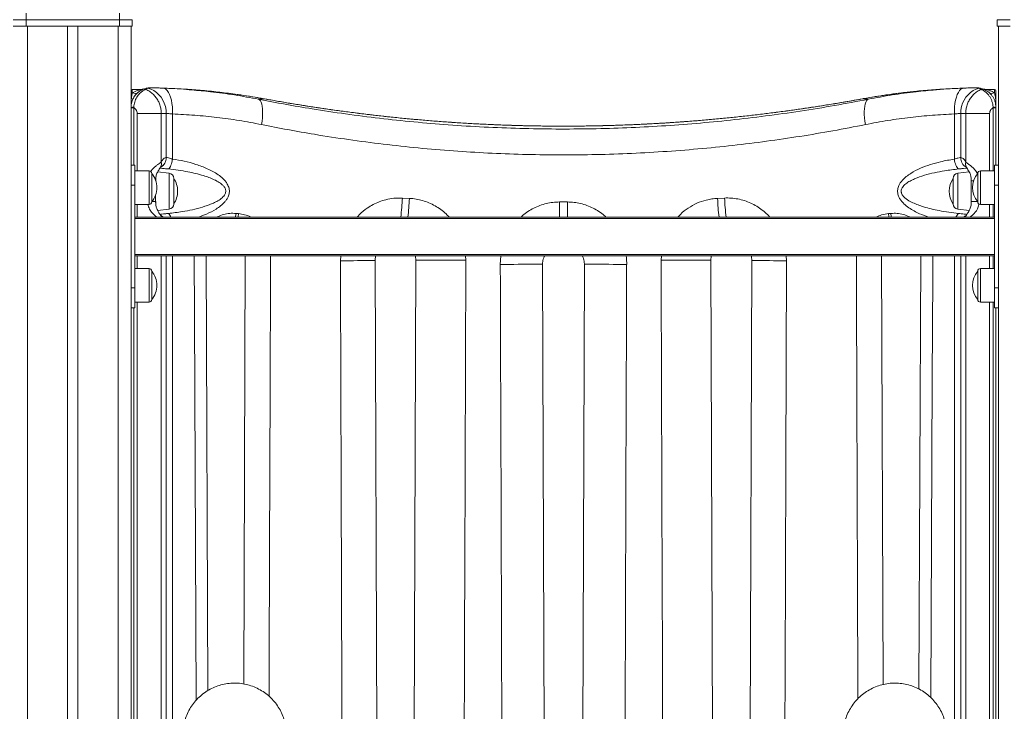
# Model space of a CAD drawing. Units: millimetres. Extents: x -7526 to 17695, y -6309 to 3621.
# Drawn here: x 1578 to 2338, y 1968 to 2502 of the extents above; entities that cross this region are included whole.
import ezdxf

# ---------------------------------------------------------------- set-up
doc = ezdxf.new("R2010")
doc.units = ezdxf.units.MM

msp = doc.modelspace()

# ---------------------------------------------------------------- linework, layer by layer
at = {"color": 7, "linetype": 'Continuous', "lineweight": 15}
for p, q in [((1582.98, 2502.13), (1572.98, 2502.13)), ((1582.98, 2502.13), (1582.98, 2507.13)), ((1582.98, 2502.13), (1582.98, 2497.13)), ((1654.98, 2502.13), (1582.98, 2502.13)), ((1654.98, 2502.13), (1654.98, 2507.13)), ((1654.98, 2502.13), (1654.98, 2497.13)), ((1664.98, 2502.13), (1654.98, 2502.13)), ((1664.98, 2502.13), (1664.98, 2497.13)), ((2342.98, 2502.13), (2332.98, 2502.13)), ((2332.98, 2502.13), (2332.98, 2497.13)), ((1572.98, 2497.13), (1582.98, 2497.13)), ((1582.98, 2497.13), (1654.98, 2497.13)), ((1583.98, 2497.13), (1583.98, 1097.13)), ((1614.98, 2497.13), (1614.98, 1097.13)), ((1622.98, 2497.13), (1622.98, 1097.13)), ((1653.98, 2497.13), (1653.98, 1097.13)), ((1654.98, 2497.13), (1664.98, 2497.13)), ((1663.98, 2497.13), (1663.98, 1699.63)), ((2332.98, 2497.13), (2342.98, 2497.13)), ((2333.98, 2497.13), (2333.98, 1699.63)), ((1673.05, 2448.24), (1675.76, 2449.16)), ((1676.98, 2449.16), (1675.26, 2448.28)), ((1675.76, 2449.16), (1676.68, 2449.34)), ((1677.55, 2449.34), (1676.98, 2449.16)), ((1686.9, 2449.34), (1686.55, 2449.35)), ((1687.22, 2449.34), (1688.71, 2449.28)), ((2307.25, 2449.28), (2308.74, 2449.34)), ((2309.51, 2449.36), (2309.07, 2449.35)), ((2318.98, 2449.16), (2318.4, 2449.34)), ((2320.7, 2448.28), (2318.98, 2449.16)), ((2319.28, 2449.34), (2320.2, 2449.16)), ((2320.2, 2449.16), (2322.9, 2448.24)), ((1671.65, 2448.24), (1664.98, 2448.24)), ((1673.44, 2448.47), (1673.64, 2448.54)), ((2322.29, 2448.56), (2322.43, 2448.5)), ((2330.98, 2448.24), (2324.32, 2448.24)), ((2331.98, 2447.24), (2331.98, 2434.61)), ((1666.1, 2434.13), (1663.98, 2434.13)), ((1666.12, 2434.46), (1666.1, 2434.13)), ((1766.95, 2440.99), (1762.52, 2440.69)), ((2233.44, 2440.69), (2229.01, 2440.99)), ((2329.86, 2434.13), (2329.84, 2434.46)), ((2329.86, 2434.13), (2331.98, 2434.13)), ((2331.98, 2434.43), (2331.98, 2434.4)), ((2331.98, 2434.4), (2331.98, 2434.13)), ((2331.98, 2434.13), (2331.98, 2389.63)), ((1668.81, 2429.63), (1687.32, 2429.63)), ((1687.32, 2429.63), (1687.32, 2392.25)), ((1691.15, 2429.61), (1687.32, 2429.63)), ((1691.15, 2395.62), (1691.15, 2429.61)), ((1696.06, 2429.3), (1696.06, 2394.42)), ((2299.9, 2394.42), (2299.9, 2429.3)), ((2308.64, 2429.63), (2304.81, 2429.61)), ((2304.81, 2429.61), (2304.81, 2395.62)), ((2308.64, 2392.25), (2308.64, 2429.63)), ((2308.64, 2429.63), (2327.15, 2429.63)), ((1691.15, 2395.62), (1691.16, 2395.62)), ((2304.79, 2395.62), (2304.81, 2395.62)), ((1666.98, 2389.63), (1663.98, 2389.63)), ((1666.98, 2389.63), (1666.98, 2374.38)), ((2333.98, 2389.63), (2330.98, 2389.63)), ((2330.98, 2389.63), (2330.98, 2374.38)), ((1677.98, 2385.38), (1666.98, 2385.38)), ((1679.98, 2383.38), (1679.98, 2361.38)), ((1693.4, 2383.53), (1684.49, 2384.47)), ((2311.45, 2384.47), (2302.56, 2383.53)), ((2317.98, 2383.38), (2317.98, 2361.38)), ((2330.98, 2385.38), (2319.98, 2385.38)), ((1666.98, 2374.38), (1663.98, 2374.38)), ((1666.98, 2374.38), (1666.98, 2294.88)), ((1696.98, 2369.63), (1696.98, 2379.56)), ((2298.98, 2369.63), (2298.98, 2379.56)), ((2312.98, 2377.7), (2312.98, 2377.99)), ((2312.98, 2370.7), (2312.98, 2377.7)), ((2333.98, 2374.38), (2330.98, 2374.38)), ((2330.98, 2374.38), (2330.98, 2294.88)), ((1682.98, 2366.61), (1682.98, 2361.56)), ((1696.98, 2359.7), (1696.98, 2369.63)), ((2298.98, 2359.7), (2298.98, 2369.63)), ((2312.98, 2369.63), (2312.98, 2370.7)), ((2312.98, 2368.56), (2312.98, 2369.63)), ((2312.98, 2361.56), (2312.98, 2368.56)), ((1666.98, 2359.38), (1677.98, 2359.38)), ((1682.98, 2360.84), (1682.98, 2361.56)), ((1873.55, 2364.37), (1878.95, 2364.11)), ((1994.94, 2361.29), (2001.02, 2361.29)), ((2117.01, 2364.11), (2122.41, 2364.37)), ((2312.98, 2360.42), (2312.98, 2361.56)), ((2319.98, 2359.38), (2330.98, 2359.38)), ((1684.51, 2354.79), (1693.4, 2355.72)), ((1745.06, 2352.48), (1746.96, 2352.3)), ((2248.99, 2352.3), (2250.9, 2352.48)), ((2302.56, 2355.72), (2311.47, 2354.79)), ((1666.98, 2349.63), (2330.98, 2349.63)), ((2330.98, 2348.63), (1666.98, 2348.63)), ((1666.98, 2320.63), (2330.98, 2320.63)), ((2330.98, 2319.63), (1666.98, 2319.63)), ((1723.39, 1983.83), (1721.89, 2319.63)), ((1752.24, 2319.63), (1751.06, 1988.95)), ((2244.9, 1988.5), (2243.71, 2319.63)), ((2274.06, 2319.63), (2272.58, 1985.01)), ((1854.28, 1808.8), (1852.5, 2316.04)), ((1884.06, 2316.35), (1882.25, 1807.9)), ((1983.7, 1783.92), (1981.82, 2313.22)), ((2014.13, 2313.22), (2012.26, 1783.92)), ((2113.71, 1807.9), (2111.89, 2316.35)), ((2143.46, 2316.04), (2141.67, 1808.8)), ((1677.98, 2309.88), (1666.98, 2309.88)), ((1679.98, 2307.88), (1679.98, 2285.88)), ((2317.98, 2307.88), (2317.98, 2285.88)), ((2330.98, 2309.88), (2319.98, 2309.88)), ((1666.98, 2294.88), (1663.98, 2294.88)), ((1666.98, 2294.88), (1666.98, 2279.63)), ((2333.98, 2294.88), (2330.98, 2294.88)), ((2330.98, 2294.88), (2330.98, 2279.63)), ((1666.98, 2283.88), (1677.98, 2283.88)), ((2319.98, 2283.88), (2330.98, 2283.88)), ((1663.98, 2279.63), (1666.98, 2279.63)), ((2330.98, 2279.63), (2333.98, 2279.63)), ((2331.98, 2279.63), (2331.98, 1728.62))]:
    msp.add_line(p, q, dxfattribs=at)
at = {"color": 8, "linetype": 'Continuous', "lineweight": 15}
for p, q in [((1664.98, 2448.24), (1664.98, 2445.63)), ((2330.98, 2445.63), (2330.98, 2448.24)), ((1666.1, 2434.13), (1666.1, 2389.63)), ((1766.64, 2441.06), (1766.95, 2440.99)), ((2229.33, 2441.07), (2229.01, 2440.99)), ((2329.86, 2385.38), (2329.86, 2434.13)), ((1668.81, 2385.38), (1668.81, 2429.63)), ((2327.15, 2429.63), (2327.15, 2385.38)), ((1677.98, 2359.38), (1677.98, 2385.38)), ((1693.4, 2383.53), (1693.4, 2355.72)), ((2302.56, 2383.53), (2302.56, 2355.72)), ((2319.98, 2359.38), (2319.98, 2385.38)), ((2314.83, 2377.7), (2312.98, 2377.7)), ((1668.81, 2349.63), (1668.81, 2359.38)), ((1680.13, 2361.56), (1682.98, 2361.56)), ((2317.83, 2361.56), (2312.98, 2361.56)), ((2327.15, 2359.38), (2327.15, 2349.63)), ((2329.86, 2349.63), (2329.86, 2359.38)), ((1668.81, 2309.88), (1668.81, 2319.63)), ((1687.32, 2319.63), (1687.32, 1737.2)), ((1691.15, 1740.15), (1691.15, 2319.63)), ((1696.06, 2319.63), (1696.06, 1815.08)), ((1825.66, 2315.92), (1825.94, 2319.63)), ((1922.36, 2319.63), (1922.63, 2316.23)), ((1949.14, 2313.09), (1949.64, 2319.63)), ((2073.33, 2316.23), (2073.59, 2319.63)), ((2170.08, 2319.63), (2170.3, 2315.92)), ((2299.9, 1856.37), (2299.9, 2319.63)), ((2304.81, 2319.63), (2304.81, 1757.29)), ((2308.64, 1738.56), (2308.64, 2319.63)), ((2327.15, 2319.63), (2327.15, 2309.88)), ((2329.86, 2309.88), (2329.86, 2319.63)), ((1677.98, 2283.88), (1677.98, 2309.88)), ((2319.98, 2283.88), (2319.98, 2309.88)), ((1668.81, 1730.77), (1668.81, 2283.88)), ((2327.15, 2283.88), (2327.15, 1731.41)), ((2329.86, 1730.5), (2329.86, 2283.88)), ((1666.1, 2279.63), (1666.1, 1728.8))]:
    msp.add_line(p, q, dxfattribs=at)
at = {"color": 7, "linetype": 'Continuous', "lineweight": 15, "flags": 128}
for points in [[(1676.98, 2449.16), (1679.32, 2448.41), (1681.56, 2447.31), (1683.63, 2445.89), (1685.52, 2444.16), (1687.17, 2442.17), (1688.57, 2439.95), (1689.69, 2437.54), (1690.5, 2434.98), (1690.99, 2432.32), (1691.15, 2429.61)], [(1688.71, 2449.28), (1689.84, 2449.02), (1690.94, 2448.37), (1691.98, 2447.34), (1692.93, 2445.96), (1693.79, 2444.24), (1694.53, 2442.23), (1695.14, 2439.97), (1695.6, 2437.49), (1695.91, 2434.85), (1696.07, 2432.1), (1696.06, 2429.3)], [(2307.25, 2449.28), (2306.12, 2449.02), (2305.02, 2448.37), (2303.98, 2447.34), (2303.03, 2445.96), (2302.17, 2444.24), (2301.43, 2442.23), (2300.82, 2439.97), (2300.36, 2437.49), (2300.04, 2434.85), (2299.89, 2432.1), (2299.9, 2429.3)], [(2318.98, 2449.16), (2316.63, 2448.41), (2314.4, 2447.31), (2312.33, 2445.89), (2310.44, 2444.16), (2308.78, 2442.17), (2307.39, 2439.95), (2306.27, 2437.54), (2305.46, 2434.98), (2304.97, 2432.32), (2304.81, 2429.61)], [(1762.52, 2440.69), (1763.28, 2440.25), (1763.94, 2439.48), (1764.51, 2438.38), (1764.98, 2436.97), (1765.32, 2435.27), (1765.54, 2433.32), (1765.63, 2431.15), (1765.6, 2428.81), (1765.43, 2426.32), (1765.14, 2423.75), (1764.73, 2421.12)], [(2233.44, 2440.69), (2232.68, 2440.25), (2232.01, 2439.48), (2231.44, 2438.38), (2230.98, 2436.97), (2230.64, 2435.27), (2230.42, 2433.32), (2230.32, 2431.15), (2230.36, 2428.81), (2230.53, 2426.32), (2230.81, 2423.75), (2231.23, 2421.12)], [(1692.8, 2386.79), (1693.34, 2387.24), (1693.87, 2387.88), (1694.38, 2388.68), (1694.84, 2389.64), (1695.25, 2390.72), (1695.6, 2391.9), (1695.87, 2393.14), (1696.06, 2394.42)], [(2303.16, 2386.79), (2302.62, 2387.24), (2302.08, 2387.88), (2301.58, 2388.68), (2301.12, 2389.64), (2300.71, 2390.72), (2300.36, 2391.9), (2300.09, 2393.14), (2299.9, 2394.42)]]:
    msp.add_lwpolyline(points, dxfattribs=at)
at = {"color": 8, "linetype": 'Continuous', "lineweight": 15, "flags": 128}
for points in [[(1994.92, 2349.63), (1994.92, 2350.91), (1994.93, 2354.31), (1994.94, 2357.78), (1994.94, 2361.29)], [(2001.04, 2349.63), (2001.04, 2350.91), (2001.03, 2354.31), (2001.02, 2357.78), (2001.02, 2361.29)], [(1687.3, 2349.63), (1687.16, 2350.07), (1686.87, 2350.74)], [(1745.06, 2352.48), (1744.79, 2350.04), (1744.73, 2349.63)], [(1746.96, 2352.3), (1746.7, 2349.86), (1746.67, 2349.63)], [(2249.29, 2349.63), (2249.26, 2349.86), (2248.99, 2352.3)], [(2251.23, 2349.63), (2251.17, 2350.04), (2250.9, 2352.48)], [(2308.95, 2350.93), (2307.96, 2350.32), (2307.16, 2349.63)], [(2307.17, 2349.63), (2307.97, 2350.32), (2309.05, 2350.97)], [(2308.66, 2349.63), (2308.8, 2350.07), (2309.11, 2350.78)], [(1714.18, 1976.2), (1712.89, 2273.48), (1712.68, 2319.63)], [(2283.27, 2319.63), (2283.2, 2303.91), (2282.86, 2224.34), (2281.79, 1978.33)], [(1825.66, 2315.92), (1829.19, 2315.93), (1832.6, 2315.94), (1835.84, 2315.96), (1838.87, 2315.97), (1841.67, 2315.98), (1844.2, 2315.99), (1846.43, 2316), (1848.34, 2316.01), (1849.91, 2316.02), (1851.12, 2316.03), (1851.96, 2316.03), (1852.41, 2316.04), (1852.5, 2316.04)], [(1884.06, 2316.35), (1884.14, 2316.35), (1884.55, 2316.35), (1885.3, 2316.35), (1886.39, 2316.35), (1887.82, 2316.35), (1889.56, 2316.34), (1891.59, 2316.33), (1893.91, 2316.33), (1896.47, 2316.32), (1899.27, 2316.31), (1902.26, 2316.3), (1905.43, 2316.29), (1908.73, 2316.28), (1912.14, 2316.27), (1915.61, 2316.25), (1919.12, 2316.24), (1922.63, 2316.23)], [(1981.82, 2313.22), (1981.74, 2313.21), (1981.32, 2313.21), (1980.53, 2313.21), (1979.38, 2313.2), (1977.9, 2313.2), (1976.08, 2313.19), (1973.96, 2313.18), (1971.55, 2313.17), (1968.88, 2313.16), (1965.98, 2313.15), (1962.88, 2313.14), (1959.61, 2313.13), (1956.21, 2313.12), (1952.7, 2313.1), (1949.14, 2313.09)], [(2046.82, 2313.09), (2043.26, 2313.1), (2039.75, 2313.12), (2036.35, 2313.13), (2033.08, 2313.14), (2029.97, 2313.15), (2027.07, 2313.16), (2024.41, 2313.17), (2022, 2313.18), (2019.88, 2313.19), (2018.06, 2313.2), (2016.58, 2313.2), (2015.43, 2313.21), (2014.64, 2313.21), (2014.22, 2313.21), (2014.13, 2313.22)], [(2073.33, 2316.23), (2076.84, 2316.24), (2080.35, 2316.25), (2083.82, 2316.27), (2087.23, 2316.28), (2090.53, 2316.29), (2093.69, 2316.3), (2096.69, 2316.31), (2099.48, 2316.32), (2102.05, 2316.33), (2104.36, 2316.33), (2106.4, 2316.34), (2108.14, 2316.35), (2109.56, 2316.35), (2110.66, 2316.35), (2111.41, 2316.35), (2111.82, 2316.35), (2111.89, 2316.35)], [(2143.46, 2316.04), (2143.55, 2316.04), (2144, 2316.03), (2144.84, 2316.03), (2146.04, 2316.02), (2147.61, 2316.01), (2149.53, 2316), (2151.76, 2315.99), (2154.29, 2315.98), (2157.09, 2315.97), (2160.12, 2315.96), (2163.36, 2315.94), (2166.77, 2315.93), (2170.3, 2315.92)]]:
    msp.add_lwpolyline(points, dxfattribs=at)
at = {"color": 7, "linetype": 'Continuous', "lineweight": 15}
for centre, radius, start, end in [((1678.98, 2434.52), 15, 98.81837, 111.23481), ((1676.38, 2446.35), 2.88, 77.90363, 102.3098), ((1677.11, 2446.57), 2.81, 80.80973, 98.73716), ((1681.58, 2448.06), 1.41, 84.21563, 93.08786), ((2314.38, 2448.06), 1.41, 86.91021, 95.78778), ((2318.85, 2446.57), 2.81, 81.26185, 99.19126), ((2319.58, 2446.35), 2.88, 77.68636, 102.10018), ((2316.98, 2434.52), 15, 69.26955, 81.18102), ((1664.98, 2447.24), 1, 90, 180), ((1666.88, 2449.64), 4.44, 244.69199, 305.10045), ((1674.21, 2445.54), 2.93, 68.99617, 113.14652), ((2321.75, 2445.54), 2.93, 66.85236, 111.00495), ((2329.08, 2449.64), 4.44, 234.8985, 295.3088), ((2330.98, 2447.24), 1, 0, 90), ((1665.68, 2409.85), 24.61, 88.97791, 93.97178), ((2330.27, 2409.84), 24.62, 86.02913, 91.02135), ((1677.98, 2383.38), 2, 0, 90), ((1666.85, 2372.38), 17.12, 0, 39.96621), ((1692.98, 2379.56), 4, 0, 84), ((2302.98, 2379.56), 4, 96, 180), ((2331.1, 2372.38), 17.13, 140.03379, 219.96621), ((2319.98, 2383.38), 2, 90, 180), ((1682.06, 2369.63), 17.92, 0, 33.63052), ((2313.9, 2369.63), 17.92, 146.36948, 213.63052), ((1666.85, 2372.38), 17.13, 320.03379, 0), ((1682.06, 2369.63), 17.92, 326.36948, 0), ((1677.98, 2361.38), 2, 270, 0), ((1692.98, 2359.7), 4, 276, 0), ((2302.98, 2359.7), 4, 180, 264), ((2319.98, 2361.38), 2, 180, 270), ((1677.98, 2307.88), 2, 0, 90), ((1666.85, 2296.88), 17.12, 0, 39.96621), ((2331.1, 2296.88), 17.13, 140.03379, 219.96621), ((2319.98, 2307.88), 2, 90, 180), ((1666.85, 2296.88), 17.13, 320.03379, 0), ((1677.98, 2285.88), 2, 270, 0), ((2319.98, 2285.88), 2, 180, 270)]:
    msp.add_arc(centre, radius, start, end, dxfattribs=at)
at = {"color": 8, "linetype": 'Continuous', "lineweight": 15}
for centre, radius, start, end in [((1683.21, 2395.32), 7.95, 297.74358, 2.16384), ((1683.2, 2395.33), 7.97, 298.51263, 2.07995), ((2312.72, 2395.32), 7.93, 177.84192, 244.06154), ((2312.72, 2395.31), 7.92, 177.78567, 243.98265), ((1682, 2391), 5.47, 332.60028, 13.25676), ((2313.96, 2391), 5.47, 166.75117, 206.92167), ((1683.69, 2372.73), 190.05, 353.01748, 357.4774), ((1680.37, 2372.5), 198.76, 353.3927, 357.57989), ((2315.75, 2372.51), 198.93, 182.42139, 186.60508), ((2312.49, 2372.75), 190.27, 182.52563, 186.9804), ((1683.86, 2344.71), 6.97, 44.93773, 65.84518), ((1683.87, 2344.71), 6.96, 44.92658, 65.95339), ((1688.84, 2347.48), 6.37, 19.74683, 51.63414), ((2307.11, 2347.48), 6.36, 128.36038, 160.25865)]:
    msp.add_arc(centre, radius, start, end, dxfattribs=at)
for major_axis, start_param, end_param in [((738.92, 212642.31), 4.364935, 4.366637), ((-738.92, 212642.31), 1.916549, 1.91826)]:
    msp.add_ellipse((1997.98, 74385.2), major_axis=major_axis, ratio=0.000121, start_param=start_param, end_param=end_param, dxfattribs=at)
at = {"color": 7, "linetype": 'Continuous', "lineweight": 15}
for centre, major_axis, start_param, end_param in [((1997.98, -41115.44), (-738.92, 218263.73), 1.370473, 1.372844), ((1997.98, 32125.5), (738.92, 218279.9), 4.573045, 4.575397), ((1997.98, -4496.09), (-738.92, 218263.73), 1.539594, 1.54202), ((1997.98, -4496.56), (738.92, 218279.9), 4.741165, 4.743591), ((1997.98, 32125.5), (-738.92, 218279.9), 1.707788, 1.71014), ((1997.98, -41115.44), (738.92, 218263.73), 4.910341, 4.912712)]:
    msp.add_ellipse(centre, major_axis=major_axis, ratio=0.000118, start_param=start_param, end_param=end_param, dxfattribs=at)
for points, knots in [([(1676.68, 2449.34), (1677.05, 2449.38), (1677.81, 2449.47), (1679.49, 2449.49), (1680.88, 2449.47), (1681.51, 2449.47)], [0, 0, 0, 0, 0.348634, 0.709823, 1, 1, 1, 1]), ([(1681.72, 2449.46), (1681.13, 2449.47), (1679.99, 2449.49), (1678.72, 2449.47), (1677.95, 2449.42), (1677.66, 2449.36), (1677.55, 2449.34)], [0, 0, 0, 0, 0.293219, 0.566661, 0.848274, 1, 1, 1, 1]), ([(1681.51, 2449.47), (1683.35, 2449.43), (1685.2, 2449.4), (1687.2, 2449.34), (1687.22, 2449.34)], [0, 0, 0, 0, 0.9915485, 1, 1, 1, 1]), ([(1687.22, 2449.34), (1687.21, 2449.34), (1685.3, 2449.4), (1683.51, 2449.43), (1681.72, 2449.46)], [0, 0, 0, 0, 0.0071334, 1, 1, 1, 1]), ([(1688.71, 2449.28), (1694.77, 2449.04), (1702.17, 2448.73), (1709.64, 2448), (1711, 2447.86)], [0, 0, 0, 0, 0.818769, 1, 1, 1, 1]), ([(1726.2, 2446.77), (1726.06, 2446.79), (1721.37, 2447.32), (1712.48, 2448.01), (1700.26, 2448.84), (1692.72, 2449.12), (1689.3, 2449.25)], [0, 0, 0, 0, 0.0107569, 0.3598926, 0.7091974, 1, 1, 1, 1]), ([(2306.69, 2449.25), (2303.33, 2449.12), (2295.92, 2448.84), (2283.98, 2448.09), (2275.25, 2447.29), (2270.88, 2446.89)], [0, 0, 0, 0, 0.293883, 0.647026, 1, 1, 1, 1]), ([(2285.35, 2447.9), (2286.53, 2448.02), (2293.87, 2448.74), (2301.14, 2449.04), (2307.25, 2449.28)], [0, 0, 0, 0, 0.159784, 1, 1, 1, 1]), ([(2308.74, 2449.34), (2308.75, 2449.34), (2310.76, 2449.4), (2312.61, 2449.43), (2314.45, 2449.47)], [0, 0, 0, 0, 0.008451, 1, 1, 1, 1]), ([(2314.24, 2449.46), (2312.45, 2449.43), (2310.66, 2449.4), (2308.75, 2449.34), (2308.74, 2449.34)], [0, 0, 0, 0, 0.9928668, 1, 1, 1, 1]), ([(2318.4, 2449.34), (2318.08, 2449.39), (2317.52, 2449.47), (2316.02, 2449.49), (2314.84, 2449.47), (2314.24, 2449.46)], [0, 0, 0, 0, 0.411556, 0.700782, 1, 1, 1, 1]), ([(2314.45, 2449.47), (2315.07, 2449.47), (2316.32, 2449.49), (2318.05, 2449.47), (2318.82, 2449.39), (2319.28, 2449.34)], [0, 0, 0, 0, 0.288514, 0.584254, 1, 1, 1, 1]), ([(1663.98, 2434.4), (1664.01, 2435.1), (1664.07, 2436.5), (1664.66, 2439.2), (1666.01, 2442.28), (1667.99, 2444.75), (1669.72, 2446.27), (1670.97, 2447.14), (1672, 2447.73), (1672.71, 2448.08), (1672.95, 2448.19), (1673.05, 2448.24)], [0, 0, 0, 0, 0.097588, 0.195154, 0.386365, 0.575293, 0.675867, 0.776368, 0.859265, 0.941965, 1, 1, 1, 1]), ([(1669.43, 2446.01), (1668.91, 2445.54), (1667.93, 2444.68), (1666.73, 2443.13), (1665.74, 2441.53), (1665.24, 2440.5), (1664.54, 2438.61), (1664.08, 2436.74), (1663.98, 2435.12), (1663.98, 2434.44), (1663.98, 2434.43)], [0, 0, 0, 0, 0.2159019, 0.3973777, 0.424002, 0.6066586, 0.6191139, 0.8282729, 0.9983513, 1, 1, 1, 1]), ([(1663.98, 2434.43), (1663.98, 2434.44), (1663.98, 2434.91), (1663.98, 2435.83), (1664.01, 2437.73), (1664.11, 2439.98), (1664.35, 2442.35), (1664.67, 2444.24), (1664.88, 2445.17), (1664.98, 2445.63)], [0, 0, 0, 0, 0.002292, 0.107642, 0.212158, 0.44708, 0.642777, 0.827026, 1, 1, 1, 1]), ([(1675.26, 2448.28), (1675.16, 2448.23), (1674.91, 2448.13), (1674.21, 2447.78), (1673.2, 2447.19), (1671.97, 2446.32), (1670.28, 2444.8), (1668.71, 2442.8), (1667.51, 2440.46), (1666.81, 2438.56), (1666.33, 2436.54), (1666.19, 2435.15), (1666.12, 2434.46)], [0, 0, 0, 0, 0.066249, 0.156907, 0.247652, 0.35075, 0.453859, 0.638356, 0.729186, 0.819996, 0.909967, 1, 1, 1, 1]), ([(1673.67, 2448.55), (1673.67, 2448.56), (1673.69, 2448.56), (1673.63, 2448.54), (1673.43, 2448.48), (1673.04, 2448.38), (1672.43, 2448.26), (1671.92, 2448.23), (1671.64, 2448.22)], [0, 0, 0, 0, 0.0505692, 0.243567, 0.3883674, 0.5147061, 0.7277694, 1, 1, 1, 1]), ([(1675.26, 2448.28), (1676.35, 2447.75), (1678.41, 2446.77), (1681.06, 2444.62), (1683.26, 2442.17), (1685.04, 2439.36), (1686.34, 2436.27), (1687.16, 2433), (1687.27, 2430.75), (1687.32, 2429.63)], [0, 0, 0, 0, 0.158138, 0.298455, 0.438776, 0.579063, 0.719352, 0.859673, 1, 1, 1, 1]), ([(1766.64, 2441.05), (1765.89, 2441.19), (1762.14, 2441.9), (1755.47, 2442.99), (1746.61, 2444.33), (1737.83, 2445.49), (1731.19, 2446.28), (1727.53, 2446.63), (1726.72, 2446.71)], [0, 0, 0, 0, 0.054367, 0.272127, 0.491892, 0.713432, 0.936462, 1, 1, 1, 1]), ([(2242.65, 2443.3), (2241.39, 2443.1), (2237.13, 2442.46), (2232.67, 2441.7), (2229.46, 2441.09), (2229.33, 2441.06)], [0, 0, 0, 0, 0.287487, 0.971137, 1, 1, 1, 1]), ([(2270.82, 2446.88), (2269.11, 2446.72), (2264.51, 2446.26), (2256.86, 2445.34), (2249.62, 2444.38), (2245.27, 2443.7), (2243.95, 2443.5)], [0, 0, 0, 0, 0.197085, 0.527233, 0.856399, 1, 1, 1, 1]), ([(2308.64, 2429.63), (2308.69, 2430.75), (2308.8, 2433), (2309.62, 2436.27), (2310.92, 2439.36), (2312.69, 2442.17), (2314.9, 2444.62), (2317.54, 2446.77), (2319.61, 2447.75), (2320.7, 2448.28)], [0, 0, 0, 0, 0.140327, 0.280649, 0.420937, 0.561226, 0.701545, 0.841862, 1, 1, 1, 1]), ([(2329.84, 2434.46), (2329.83, 2434.56), (2329.76, 2435.39), (2329.55, 2436.94), (2328.98, 2439.13), (2328.1, 2441.25), (2326.94, 2443.18), (2325.62, 2444.8), (2323.91, 2446.43), (2322.32, 2447.48), (2321.17, 2448.07), (2320.85, 2448.21), (2320.7, 2448.28)], [0, 0, 0, 0, 0.013113, 0.107772, 0.202368, 0.310009, 0.417701, 0.523186, 0.628716, 0.813261, 0.906686, 1, 1, 1, 1]), ([(2324.31, 2448.23), (2324.15, 2448.23), (2323.76, 2448.24), (2323.22, 2448.32), (2322.77, 2448.41), (2322.51, 2448.49), (2322.36, 2448.53), (2322.28, 2448.56), (2322.29, 2448.55), (2322.29, 2448.55)], [0, 0, 0, 0, 0.158891, 0.371017, 0.525444, 0.637287, 0.737458, 0.872181, 1, 1, 1, 1]), ([(2322.9, 2448.24), (2323.17, 2448.11), (2323.52, 2447.96), (2324.77, 2447.28), (2326.18, 2446.36), (2327.9, 2444.76), (2329.24, 2443.15), (2330.4, 2441.23), (2331.3, 2439.06), (2331.87, 2436.76), (2331.94, 2435.19), (2331.98, 2434.4)], [0, 0, 0, 0, 0.128684, 0.166409, 0.342296, 0.448665, 0.555038, 0.668077, 0.781075, 0.890524, 1, 1, 1, 1]), ([(2330.98, 2445.63), (2331.08, 2445.17), (2331.28, 2444.24), (2331.61, 2442.35), (2331.85, 2439.98), (2331.94, 2437.73), (2331.97, 2435.83), (2331.98, 2434.91), (2331.98, 2434.44), (2331.98, 2434.43)], [0, 0, 0, 0, 0.172974, 0.357222, 0.55292, 0.787842, 0.892358, 0.997708, 1, 1, 1, 1]), ([(1668.81, 2429.63), (1668.76, 2430.19), (1668.65, 2431.31), (1667.83, 2432.81), (1666.89, 2433.7), (1666.26, 2434.05), (1666.1, 2434.13)], [0, 0, 0, 0, 0.299988, 0.599948, 0.900078, 1, 1, 1, 1]), ([(1762.52, 2440.69), (1769.34, 2439.37), (1782.99, 2436.75), (1805.38, 2432.95), (1829.66, 2429.28), (1855.86, 2425.91), (1882.32, 2423.08), (1909.24, 2420.8), (1936.6, 2419.11), (1964.35, 2418.02), (1992.17, 2417.57), (2019.71, 2417.75), (2046.94, 2418.55), (2073.81, 2419.93), (2100.54, 2421.9), (2127.34, 2424.47), (2154.16, 2427.64), (2180.95, 2431.43), (2207.44, 2435.73), (2224.78, 2439.03), (2233.44, 2440.69)], [0, 0, 0, 0, 0.0454042, 0.0908564, 0.1468416, 0.2028753, 0.2589068, 0.3148894, 0.3725472, 0.4302611, 0.4879747, 0.5456318, 0.6015732, 0.6575651, 0.7135585, 0.7695013, 0.8270989, 0.8847474, 0.9423989, 1, 1, 1, 1]), ([(2229.32, 2441.07), (2226.29, 2440.52), (2219.97, 2439.38), (2210.17, 2437.7), (2200, 2436.03), (2189.73, 2434.42), (2179.36, 2432.89), (2168.88, 2431.43), (2158.29, 2430.05), (2147.6, 2428.73), (2136.8, 2427.5), (2125.92, 2426.35), (2114.97, 2425.29), (2103.97, 2424.32), (2092.91, 2423.44), (2081.82, 2422.65), (2070.69, 2421.97), (2059.48, 2421.38), (2048.2, 2420.88), (2036.87, 2420.48), (2025.52, 2420.18), (2014.2, 2419.98), (2002.93, 2419.88), (1991.7, 2419.89), (1980.47, 2419.99), (1969.21, 2420.2), (1957.95, 2420.5), (1946.72, 2420.91), (1935.52, 2421.41), (1924.35, 2422.02), (1913.2, 2422.71), (1902.08, 2423.51), (1891.02, 2424.4), (1880.04, 2425.38), (1869.15, 2426.44), (1858.35, 2427.59), (1847.63, 2428.82), (1837, 2430.13), (1826.46, 2431.52), (1816.01, 2432.98), (1805.67, 2434.51), (1795.47, 2436.11), (1785.39, 2437.76), (1775.76, 2439.42), (1769.57, 2440.54), (1766.64, 2441.07)], [0, 0, 0, 0, 0.022187, 0.046198, 0.070112, 0.093901, 0.117534, 0.141103, 0.164657, 0.188178, 0.211658, 0.235087, 0.258456, 0.281756, 0.304981, 0.328128, 0.351147, 0.374286, 0.397494, 0.420724, 0.443913, 0.467012, 0.489973, 0.512763, 0.535574, 0.558606, 0.581608, 0.604608, 0.627628, 0.65069, 0.673821, 0.697049, 0.720337, 0.743567, 0.766811, 0.790088, 0.81341, 0.836793, 0.86025, 0.883792, 0.907435, 0.93106, 0.954731, 0.978585, 1, 1, 1, 1]), ([(2229.01, 2440.99), (2222.69, 2439.87), (2210.05, 2437.61), (2190.32, 2434.47), (2169.95, 2431.52), (2148.9, 2428.84), (2127.22, 2426.44), (2105.1, 2424.38), (2082.64, 2422.67), (2059.96, 2421.34), (2037, 2420.41), (2013.81, 2419.91), (1990.47, 2419.83), (1968.91, 2420.16), (1949.19, 2420.78), (1931.31, 2421.6), (1913.57, 2422.66), (1894.18, 2424.08), (1873.24, 2425.97), (1850.89, 2428.39), (1828.98, 2431.14), (1807.62, 2434.18), (1786.84, 2437.46), (1773.57, 2439.82), (1766.95, 2440.99)], [0, 0, 0, 0, 0.046008, 0.092047, 0.138054, 0.184955, 0.232003, 0.279123, 0.326237, 0.373274, 0.420166, 0.467718, 0.515311, 0.562863, 0.599648, 0.636469, 0.67329, 0.710076, 0.758265, 0.806603, 0.855022, 0.903447, 0.9518, 1, 1, 1, 1]), ([(2329.86, 2434.13), (2329.7, 2434.05), (2329.07, 2433.7), (2328.13, 2432.81), (2327.31, 2431.31), (2327.2, 2430.19), (2327.15, 2429.63)], [0, 0, 0, 0, 0.099938, 0.400064, 0.700019, 1, 1, 1, 1]), ([(1696.06, 2429.3), (1695.07, 2429.39), (1693.01, 2429.58), (1691.78, 2429.6), (1691.15, 2429.61)], [0, 0, 0, 0, 0.4834277, 1, 1, 1, 1]), ([(1764.73, 2421.12), (1758.99, 2422.21), (1747.51, 2424.4), (1730.3, 2426.73), (1713.11, 2428.45), (1701.75, 2429.02), (1696.06, 2429.3)], [0, 0, 0, 0, 0.248923, 0.49785, 0.748922, 1, 1, 1, 1]), ([(2299.9, 2429.3), (2294.26, 2429.02), (2282.99, 2428.46), (2265.85, 2426.75), (2248.59, 2424.42), (2237.01, 2422.22), (2231.23, 2421.12)], [0, 0, 0, 0, 0.248959, 0.497912, 0.748957, 1, 1, 1, 1]), ([(2304.81, 2429.61), (2304.22, 2429.6), (2303.01, 2429.58), (2300.96, 2429.39), (2299.9, 2429.3)], [0, 0, 0, 0, 0.482693, 1, 1, 1, 1]), ([(2231.23, 2421.12), (2222.88, 2419.48), (2206.2, 2416.21), (2180.71, 2411.93), (2154.94, 2408.14), (2128.65, 2404.88), (2101.87, 2402.19), (2074.63, 2400.08), (2047.25, 2398.6), (2020.03, 2397.77), (1993.03, 2397.58), (1966.28, 2398), (1939.59, 2399.03), (1912.74, 2400.67), (1885.79, 2402.96), (1858.77, 2405.88), (1832.02, 2409.39), (1807.46, 2413.2), (1785.02, 2417.11), (1771.5, 2419.79), (1764.73, 2421.12)], [0, 0, 0, 0, 0.055971, 0.111987, 0.168001, 0.223969, 0.28154, 0.339164, 0.396788, 0.454356, 0.51034, 0.566374, 0.622409, 0.678394, 0.736062, 0.793783, 0.851507, 0.909179, 0.954565, 1, 1, 1, 1]), ([(1687.32, 2392.25), (1687.69, 2392.9), (1688.38, 2394.13), (1689.68, 2395.3), (1690.65, 2395.51), (1691.15, 2395.62)], [0, 0, 0, 0, 0.348805, 0.668075, 1, 1, 1, 1]), ([(1691.16, 2395.62), (1691.66, 2395.58), (1692.2, 2395.54), (1693.67, 2395.13), (1694.76, 2394.76), (1695.89, 2394.46), (1696.06, 2394.42)], [0, 0, 0, 0, 0.409944, 0.453924, 0.917546, 1, 1, 1, 1]), ([(2299.9, 2394.42), (2300.87, 2394.7), (2302.62, 2395.22), (2304.1, 2395.64), (2304.66, 2395.63), (2304.79, 2395.62)], [0, 0, 0, 0, 0.4866315, 0.8785918, 1, 1, 1, 1]), ([(2304.81, 2395.62), (2305.24, 2395.54), (2306.09, 2395.37), (2307.21, 2394.47), (2308.04, 2393.39), (2308.48, 2392.55), (2308.64, 2392.25)], [0, 0, 0, 0, 0.288637, 0.564611, 0.848026, 1, 1, 1, 1]), ([(1683.01, 2377.86), (1683.02, 2378.45), (1683.03, 2379.59), (1683.25, 2381.27), (1683.69, 2382.79), (1684.3, 2384.15), (1685, 2385.43), (1685.87, 2386.82), (1686.52, 2387.8), (1686.84, 2388.46), (1686.85, 2388.49)], [0, 0, 0, 0, 0.137871, 0.269502, 0.3983, 0.518332, 0.638528, 0.794479, 0.992225, 1, 1, 1, 1]), ([(1686.82, 2388.38), (1686.88, 2388.48), (1686.98, 2388.64), (1686.96, 2388.62), (1686.96, 2388.61)], [0, 0, 0, 0, 0.605437, 1, 1, 1, 1]), ([(2308.95, 2388.72), (2308.95, 2388.72), (2308.92, 2388.76), (2308.99, 2388.68), (2309.09, 2388.49), (2309.12, 2388.42)], [0, 0, 0, 0, 0.004943, 0.681966, 1, 1, 1, 1]), ([(2309.09, 2388.52), (2309.23, 2388.25), (2309.64, 2387.48), (2310.42, 2386.23), (2311.34, 2384.72), (2312.07, 2383.33), (2312.5, 2382), (2312.79, 2380.59), (2312.95, 2379.13), (2312.94, 2378.11), (2312.94, 2377.7)], [0, 0, 0, 0, 0.086129, 0.25007, 0.428357, 0.568029, 0.658025, 0.762471, 0.904532, 1, 1, 1, 1]), ([(1692.8, 2352.47), (1696.38, 2352.89), (1702.61, 2353.61), (1711.42, 2355.26), (1719.21, 2357.21), (1725.49, 2359.46), (1730.28, 2361.7), (1733.04, 2363.44), (1735, 2365.13), (1736.29, 2366.68), (1737.11, 2368.45), (1737.16, 2370.07), (1736.76, 2371.74), (1735.69, 2373.43), (1733.97, 2375.07), (1731.54, 2376.81), (1728.26, 2378.61), (1724.14, 2380.3), (1719.35, 2381.87), (1713.95, 2383.36), (1707.42, 2384.75), (1700.37, 2385.95), (1695.32, 2386.51), (1692.8, 2386.79)], [0, 0, 0, 0, 0.110304, 0.1913345, 0.2723981, 0.353203, 0.3923254, 0.4313373, 0.4502873, 0.469162, 0.4909724, 0.5059984, 0.5154025, 0.5411304, 0.5633958, 0.585735, 0.630345, 0.6751624, 0.7199631, 0.7823714, 0.8447944, 0.9223942, 1, 1, 1, 1]), ([(2303.16, 2386.79), (2299.57, 2386.37), (2293.35, 2385.64), (2284.54, 2383.99), (2276.75, 2382.05), (2270.47, 2379.8), (2265.67, 2377.56), (2262.92, 2375.82), (2260.96, 2374.13), (2259.66, 2372.58), (2258.85, 2370.81), (2258.79, 2369.19), (2259.2, 2367.52), (2260.27, 2365.83), (2261.98, 2364.19), (2264.42, 2362.45), (2267.69, 2360.65), (2271.82, 2358.96), (2276.61, 2357.39), (2282.01, 2355.9), (2288.53, 2354.5), (2295.59, 2353.31), (2300.64, 2352.75), (2303.16, 2352.47)], [0, 0, 0, 0, 0.110303, 0.191335, 0.272399, 0.353203, 0.392326, 0.431338, 0.450287, 0.469161, 0.490973, 0.505998, 0.515403, 0.54113, 0.563396, 0.585736, 0.630345, 0.675161, 0.719963, 0.782372, 0.844795, 0.922393, 1, 1, 1, 1]), ([(1686.87, 2350.74), (1686.73, 2351.01), (1686.32, 2351.78), (1685.54, 2353.03), (1684.62, 2354.54), (1683.89, 2355.93), (1683.46, 2357.26), (1683.17, 2358.67), (1683.01, 2360.13), (1683.02, 2361.15), (1683.02, 2361.56)], [0, 0, 0, 0, 0.0861221, 0.2500742, 0.4283521, 0.5680356, 0.6580207, 0.7624697, 0.9045412, 1, 1, 1, 1]), ([(2312.95, 2361.4), (2312.94, 2360.81), (2312.93, 2359.67), (2312.71, 2357.99), (2312.27, 2356.46), (2311.66, 2355.1), (2310.96, 2353.83), (2310.09, 2352.44), (2309.44, 2351.46), (2309.12, 2350.8), (2309.11, 2350.77)], [0, 0, 0, 0, 0.137878, 0.269508, 0.398304, 0.518341, 0.638536, 0.794475, 0.992218, 1, 1, 1, 1]), ([(1687.01, 2350.54), (1687.01, 2350.54), (1687.04, 2350.5), (1686.97, 2350.58), (1686.87, 2350.77), (1686.83, 2350.84)], [0, 0, 0, 0, 0.004943, 0.681966, 1, 1, 1, 1]), ([(2309.14, 2350.88), (2309.08, 2350.78), (2308.98, 2350.62), (2309, 2350.64), (2309, 2350.65)], [0, 0, 0, 0, 0.605436, 1, 1, 1, 1]), ([(1852.52, 2316.04), (1852.53, 2316.55), (1852.55, 2317.6), (1852.74, 2318.82), (1852.95, 2319.47), (1853, 2319.63)], [0, 0, 0, 0, 0.4196672, 0.8582061, 1, 1, 1, 1]), ([(1883.44, 2319.63), (1883.54, 2319.25), (1883.81, 2318.21), (1883.96, 2317.1), (1883.94, 2316.39), (1883.93, 2316.36)], [0, 0, 0, 0, 0.354261, 0.976886, 1, 1, 1, 1]), ([(1981.83, 2313.22), (1981.83, 2313.24), (1981.78, 2313.93), (1981.94, 2315.27), (1982.39, 2317.21), (1982.94, 2318.67), (1983.42, 2319.45), (1983.53, 2319.63)], [0, 0, 0, 0, 0.0092517, 0.3078058, 0.5926972, 0.9039656, 1, 1, 1, 1]), ([(2012.46, 2319.63), (2012.51, 2319.54), (2012.94, 2318.89), (2013.47, 2317.52), (2013.97, 2315.57), (2014.17, 2314.11), (2014.12, 2313.33), (2014.12, 2313.22)], [0, 0, 0, 0, 0.045192, 0.350956, 0.650688, 0.950336, 1, 1, 1, 1]), ([(2111.9, 2316.36), (2111.9, 2316.38), (2111.85, 2317.04), (2111.97, 2318.16), (2112.23, 2319.2), (2112.34, 2319.63)], [0, 0, 0, 0, 0.0188538, 0.6013722, 1, 1, 1, 1]), ([(2142.97, 2319.63), (2143.1, 2319.11), (2143.36, 2318.01), (2143.49, 2316.79), (2143.45, 2316.12), (2143.45, 2316.05)], [0, 0, 0, 0, 0.448501, 0.941982, 1, 1, 1, 1]), ([(1782.74, 1959.45), (1782.28, 1961.03), (1781.35, 1964.28), (1779.14, 1968.91), (1776.35, 1973.32), (1773, 1977.33), (1769.15, 1980.86), (1764.88, 1983.87), (1760.26, 1986.29), (1755.36, 1988.09), (1750.27, 1989.25), (1745.07, 1989.73), (1739.85, 1989.53), (1734.7, 1988.66), (1729.71, 1987.12), (1724.96, 1984.95), (1720.54, 1982.18), (1716.51, 1978.86), (1712.95, 1975.04), (1709.9, 1970.8), (1707.46, 1966.19), (1705.76, 1961.89), (1705.17, 1959.08), (1704.94, 1957.97)], [0, 0, 0, 0, 0.045908, 0.094457, 0.143006, 0.191557, 0.240106, 0.288656, 0.337206, 0.385755, 0.434305, 0.482855, 0.531404, 0.579954, 0.628504, 0.677054, 0.725603, 0.774153, 0.822703, 0.871252, 0.919802, 0.968352, 1, 1, 1, 1]), ([(2215.22, 1959.45), (2215.67, 1961.03), (2216.61, 1964.28), (2218.82, 1968.91), (2221.61, 1973.32), (2224.96, 1977.33), (2228.8, 1980.86), (2233.07, 1983.87), (2237.7, 1986.29), (2242.6, 1988.09), (2247.69, 1989.25), (2252.89, 1989.73), (2258.11, 1989.53), (2263.25, 1988.66), (2268.25, 1987.12), (2272.99, 1984.95), (2277.42, 1982.18), (2281.45, 1978.86), (2285.01, 1975.04), (2288.06, 1970.8), (2290.5, 1966.19), (2292.19, 1961.89), (2292.79, 1959.08), (2293.02, 1957.97)], [0, 0, 0, 0, 0.045908, 0.094458, 0.143007, 0.191558, 0.240106, 0.288656, 0.337206, 0.385756, 0.434306, 0.482854, 0.531404, 0.579955, 0.628504, 0.677054, 0.725604, 0.774152, 0.822703, 0.871253, 0.919801, 0.968352, 1, 1, 1, 1])]:
    msp.add_open_spline(points, degree=3, knots=knots, dxfattribs=at)
at = {"color": 8, "linetype": 'Continuous', "lineweight": 15}
for points, knots in [([(1664.98, 2445.63), (1665.72, 2446.01), (1667.21, 2446.79), (1669.06, 2447.48), (1670.43, 2447.91), (1671.24, 2448.13), (1671.62, 2448.23), (1671.64, 2448.23), (1671.64, 2448.23)], [0, 0, 0, 0, 0.277257, 0.557782, 0.701358, 0.847955, 0.966177, 1, 1, 1, 1]), ([(1673.45, 2448.45), (1673.53, 2448.48), (1673.89, 2448.63), (1674.07, 2448.66), (1673.74, 2448.55), (1672.56, 2448.05), (1671.01, 2447.21), (1669.96, 2446.41), (1669.43, 2446.01)], [0, 0, 0, 0, 0.039535, 0.195967, 0.35332, 0.593002, 0.796472, 1, 1, 1, 1]), ([(1711, 2447.86), (1715.76, 2447.44), (1726.68, 2446.48), (1743.88, 2444.14), (1756.31, 2441.84), (1762.52, 2440.69)], [0, 0, 0, 0, 0.278602, 0.639303, 1, 1, 1, 1]), ([(1766.95, 2440.99), (1762.25, 2441.81), (1752.86, 2443.46), (1739.26, 2445.35), (1730.5, 2446.3), (1726.2, 2446.77)], [0, 0, 0, 0, 0.336789, 0.673757, 1, 1, 1, 1]), ([(2270.88, 2446.89), (2266.36, 2446.4), (2257.33, 2445.44), (2243.35, 2443.5), (2233.79, 2441.83), (2229.01, 2440.99)], [0, 0, 0, 0, 0.3332831, 0.6667331, 1, 1, 1, 1]), ([(2233.44, 2440.69), (2239.6, 2441.83), (2251.93, 2444.11), (2269.26, 2446.48), (2280.36, 2447.46), (2285.35, 2447.9)], [0, 0, 0, 0, 0.35504, 0.71009, 1, 1, 1, 1]), ([(2324.31, 2448.24), (2324.31, 2448.24), (2324.29, 2448.24), (2324.49, 2448.19), (2325.1, 2448.03), (2326.41, 2447.65), (2328.57, 2446.88), (2330.17, 2446.05), (2330.98, 2445.63)], [0, 0, 0, 0, 0.005739, 0.130057, 0.175785, 0.401678, 0.698351, 1, 1, 1, 1]), ([(1679.21, 2384.92), (1679.27, 2385.02), (1679.74, 2385.81), (1681.01, 2387.14), (1682.85, 2388.83), (1684.71, 2390.25), (1686.27, 2391.39), (1686.97, 2391.97), (1687.32, 2392.25)], [0, 0, 0, 0, 0.0256785, 0.1925271, 0.4008113, 0.6092168, 0.804631, 1, 1, 1, 1]), ([(1696.06, 2394.42), (1699.09, 2393.92), (1705.16, 2392.93), (1714.15, 2390.51), (1721.49, 2387.74), (1727.18, 2384.97), (1731.28, 2382.48), (1734.51, 2379.9), (1736.86, 2377.42), (1738.57, 2374.99), (1739.63, 2372.47), (1739.96, 2370.1), (1739.87, 2367.85), (1739.15, 2365.49), (1737.86, 2363.2), (1735.97, 2360.79), (1733.24, 2358.25), (1728.56, 2355.02), (1722.86, 2351.99), (1718.21, 2350.36), (1716.14, 2349.63)], [0, 0, 0, 0, 0.110528, 0.22118, 0.331495, 0.387135, 0.442827, 0.498186, 0.528726, 0.559201, 0.59828, 0.618103, 0.637922, 0.672058, 0.698788, 0.725577, 0.775567, 0.825698, 0.922404, 1, 1, 1, 1]), ([(2279.93, 2349.63), (2277.63, 2350.45), (2273.85, 2351.79), (2268.78, 2354.3), (2264.67, 2356.78), (2261.45, 2359.36), (2259.1, 2361.84), (2257.39, 2364.27), (2256.33, 2366.79), (2256, 2369.16), (2256.09, 2371.41), (2256.81, 2373.77), (2258.1, 2376.06), (2259.99, 2378.47), (2262.72, 2381), (2267.4, 2384.24), (2273.61, 2387.48), (2281.35, 2390.33), (2290.13, 2392.76), (2296.34, 2393.81), (2299.9, 2394.42)], [0, 0, 0, 0, 0.0862218, 0.1417918, 0.1974131, 0.2527046, 0.2832071, 0.3136429, 0.3526727, 0.3724723, 0.3922644, 0.4263588, 0.4530539, 0.4798113, 0.5297384, 0.5798055, 0.676392, 0.7734728, 0.8704622, 1, 1, 1, 1]), ([(2308.64, 2392.25), (2308.67, 2392.23), (2309.18, 2391.79), (2310.33, 2390.93), (2312.32, 2389.44), (2314.01, 2388.04), (2315.54, 2386.53), (2316.73, 2385.03), (2317.5, 2383.91), (2317.74, 2383.29), (2317.77, 2383.22)], [0, 0, 0, 0, 0.017211, 0.279583, 0.451126, 0.62263, 0.749762, 0.876771, 0.986669, 1, 1, 1, 1]), ([(1692.8, 2386.79), (1692.49, 2386.82), (1691.37, 2386.93), (1689.49, 2387.15), (1687.6, 2387.39), (1686.61, 2387.48), (1686.28, 2387.51)], [0, 0, 0, 0, 0.12982, 0.474745, 0.825715, 1, 1, 1, 1]), ([(2309.65, 2387.51), (2309.16, 2387.46), (2307.97, 2387.34), (2305.77, 2387.06), (2304.04, 2386.88), (2303.16, 2386.79)], [0, 0, 0, 0, 0.255267, 0.62392, 1, 1, 1, 1]), ([(1683.92, 2349.63), (1683.82, 2349.71), (1683.17, 2350.2), (1681.94, 2351.23), (1680.42, 2352.72), (1679.2, 2354.21), (1678.21, 2355.85), (1677.5, 2357.56), (1677.27, 2358.79), (1677.16, 2359.38)], [0, 0, 0, 0, 0.0393359, 0.2553652, 0.4154926, 0.5754848, 0.7139099, 0.8624255, 1, 1, 1, 1]), ([(1838.7, 2349.63), (1839.26, 2350.3), (1841.51, 2352.99), (1845.71, 2356.2), (1850.9, 2359.39), (1855.66, 2361.56), (1861.05, 2363.29), (1867.04, 2364.4), (1871.38, 2364.38), (1873.55, 2364.37)], [0, 0, 0, 0, 0.0672, 0.266918, 0.40046, 0.534438, 0.667954, 0.833982, 1, 1, 1, 1]), ([(1878.95, 2364.11), (1880.68, 2363.96), (1884.13, 2363.68), (1889.2, 2362.49), (1894.14, 2360.76), (1898.86, 2358.42), (1903.28, 2355.53), (1906.93, 2352.6), (1908.9, 2350.47), (1909.67, 2349.63)], [0, 0, 0, 0, 0.149358, 0.299227, 0.448585, 0.599662, 0.751269, 0.902371, 1, 1, 1, 1]), ([(1965.1, 2349.63), (1965.5, 2350.02), (1967.17, 2351.63), (1970.48, 2353.98), (1974.98, 2356.62), (1979.75, 2358.69), (1984.71, 2360.19), (1989.8, 2361.12), (1993.23, 2361.23), (1994.94, 2361.29)], [0, 0, 0, 0, 0.051424, 0.211936, 0.369946, 0.528482, 0.686459, 0.84323, 1, 1, 1, 1]), ([(2001.02, 2361.29), (2002.73, 2361.23), (2006.16, 2361.12), (2011.23, 2360.18), (2016.18, 2358.71), (2020.94, 2356.65), (2025.4, 2354.01), (2028.76, 2351.71), (2030.38, 2350.05), (2030.79, 2349.63)], [0, 0, 0, 0, 0.156772, 0.314096, 0.470878, 0.629163, 0.787992, 0.94631, 1, 1, 1, 1]), ([(2086.4, 2349.63), (2087.01, 2350.35), (2089.32, 2353.04), (2094.25, 2356.74), (2100.98, 2360.52), (2107.24, 2362.67), (2112.63, 2363.77), (2115.55, 2364), (2117.01, 2364.11)], [0, 0, 0, 0, 0.081288, 0.304065, 0.525131, 0.746177, 0.873087, 1, 1, 1, 1]), ([(2122.41, 2364.37), (2124.14, 2364.39), (2127.6, 2364.44), (2132.76, 2363.72), (2137.8, 2362.45), (2142.67, 2360.56), (2147.3, 2358.12), (2151.64, 2355.12), (2155.01, 2352.27), (2156.78, 2350.28), (2157.35, 2349.63)], [0, 0, 0, 0, 0.132213, 0.264898, 0.397124, 0.530424, 0.664181, 0.797506, 0.933561, 1, 1, 1, 1]), ([(2318.84, 2359.78), (2318.83, 2359.66), (2318.78, 2358.88), (2318.45, 2357.6), (2317.72, 2355.76), (2316.6, 2353.98), (2314.97, 2352.11), (2313.36, 2350.65), (2312.38, 2349.91), (2312.02, 2349.63)], [0, 0, 0, 0, 0.027384, 0.173877, 0.290321, 0.468287, 0.64658, 0.869159, 1, 1, 1, 1]), ([(1686.31, 2351.75), (1686.8, 2351.8), (1687.99, 2351.91), (1690.19, 2352.2), (1691.92, 2352.38), (1692.8, 2352.47)], [0, 0, 0, 0, 0.2552807, 0.6239204, 1, 1, 1, 1]), ([(1730.53, 2349.63), (1730.65, 2349.71), (1732.19, 2350.65), (1735.44, 2351.68), (1740.2, 2352.68), (1743.42, 2352.55), (1745.06, 2352.48)], [0, 0, 0, 0, 0.029189, 0.356645, 0.673552, 1, 1, 1, 1]), ([(1746.96, 2352.3), (1748.55, 2352.05), (1751.72, 2351.55), (1754.92, 2350.54), (1756.37, 2349.66), (1756.43, 2349.63)], [0, 0, 0, 0, 0.490515, 0.980921, 1, 1, 1, 1]), ([(2239.51, 2349.63), (2239.53, 2349.64), (2240.84, 2350.42), (2244.01, 2351.5), (2247.23, 2352.02), (2248.99, 2352.3)], [0, 0, 0, 0, 0.005947, 0.455892, 1, 1, 1, 1]), ([(2250.9, 2352.48), (2252.49, 2352.55), (2255.71, 2352.69), (2260.43, 2351.71), (2263.72, 2350.67), (2265.25, 2349.73), (2265.41, 2349.63)], [0, 0, 0, 0, 0.317289, 0.644206, 0.962539, 1, 1, 1, 1]), ([(2303.16, 2352.47), (2303.47, 2352.44), (2304.59, 2352.33), (2306.47, 2352.11), (2308.36, 2351.87), (2309.35, 2351.78), (2309.68, 2351.75)], [0, 0, 0, 0, 0.129805, 0.474745, 0.825729, 1, 1, 1, 1]), ([(2046.37, 2319.63), (2046.43, 2319.28), (2046.8, 2317.12), (2046.81, 2314.93), (2046.82, 2313.09)], [0, 0, 0, 0, 0.1620106, 1, 1, 1, 1])]:
    msp.add_open_spline(points, degree=3, knots=knots, dxfattribs=at)

doc.saveas('drawing.dxf')
